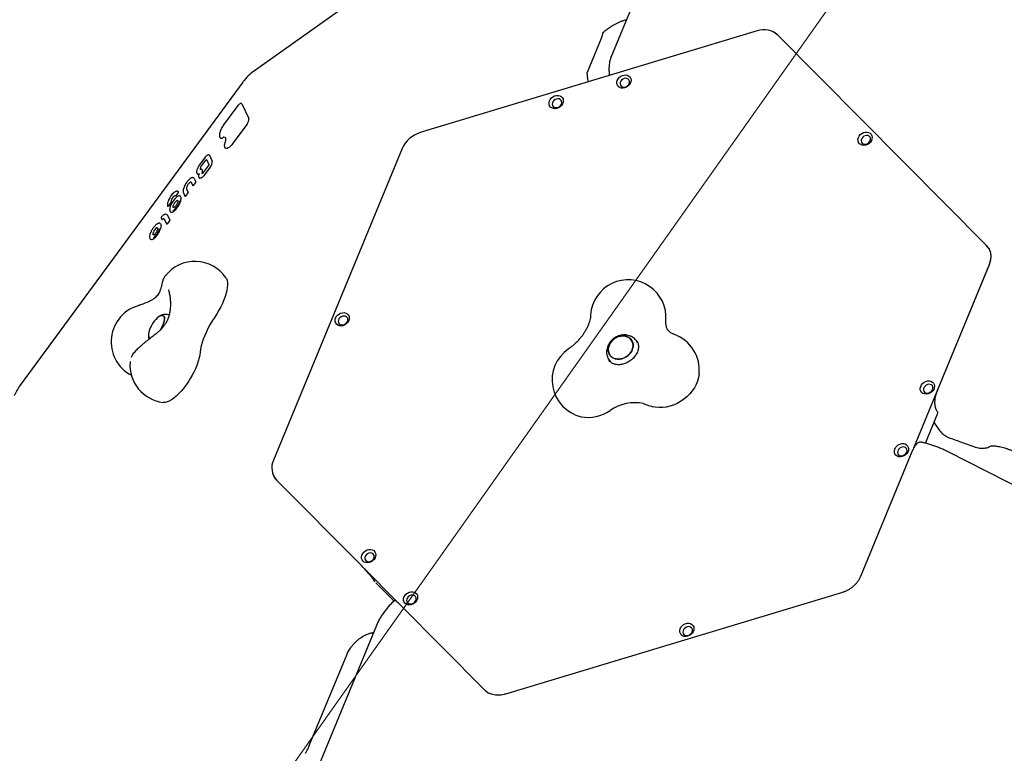
# Model space of a CAD drawing. Units: millimetres. Extents: x 6133 to 14185, y 17763 to 24317.
# Drawn here: x 8337 to 9120, y 21919 to 22503 of the extents above; entities that cross this region are included whole.
import ezdxf

# ---------------------------------------------------------------- set-up
doc = ezdxf.new("R2010")
doc.units = ezdxf.units.MM
doc.header["$LTSCALE"] = 100
for name, color, linetype in [('OTWORY_MONTAŻOWE', 1, 'Continuous'), ('STREFA', 102, 'Continuous'), ('WYLEWKI_BETONOWE', 52, 'Continuous')]:
    doc.layers.add(name, color=color, linetype=linetype)

msp = doc.modelspace()

# ---------------------------------------------------------------- linework, layer by layer
at = {"color": 7, "linetype": 'Continuous', "lineweight": 25}
for p, q in [((8826.82, 22519.88), (8807.42, 22472.86)), ((8598.68, 22515.29), (8523.98, 22462.47)), ((8923.59, 22494.07), (8655.65, 22413.16)), ((8801.14, 22492.85), (8801.14, 22492.85)), ((8788.66, 22461.19), (8799.84, 22488.28)), ((9105.77, 22323.67), (8940.17, 22490.77)), ((8514.82, 22453.47), (8337.73, 22212.16)), ((8510.77, 22434.68), (8499.48, 22419.3)), ((8513.99, 22436.09), (8519.59, 22424.5)), ((8518.11, 22420.02), (8506.85, 22404.68)), ((8641.49, 22400.58), (8539.15, 22152.57)), ((8484.8, 22393.64), (8480.32, 22387.53)), ((8481.44, 22385.91), (8485.32, 22391.2)), ((8485.85, 22391.73), (8487.73, 22387.84)), ((8488.18, 22395.14), (8490.41, 22390.52)), ((8480.69, 22383.76), (8480.7, 22383.76)), ((8487.24, 22386.75), (8483.33, 22381.42)), ((8488.84, 22385.79), (8484.37, 22379.69)), ((8476.16, 22376.66), (8477.39, 22374.11)), ((8470.03, 22368.29), (8471.26, 22365.75)), ((8473.61, 22373.65), (8473.64, 22373.62)), ((8473.64, 22373.62), (8474.87, 22371.07)), ((8477.23, 22373.64), (8475.34, 22371.05)), ((8463.35, 22365.44), (8461.55, 22363)), ((8467.5, 22365.29), (8468.74, 22362.72)), ((8471.1, 22365.28), (8469.21, 22362.7)), ((8457.25, 22357.13), (8455.46, 22354.69)), ((8449.77, 22345.5), (8450.42, 22344.17)), ((8452.23, 22344.52), (8454.17, 22340.51)), ((8454.75, 22347.56), (8456.69, 22343.55)), ((8456.54, 22343.08), (8454.64, 22340.49)), ((9048.19, 22162.42), (9108.19, 22307.8)), ((9108.14, 22308), (9066.6, 22207.34)), ((9108.14, 22308.01), (9108.14, 22308)), ((8453.15, 22299.37), (8453.11, 22299.32)), ((8456.45, 22284.75), (8456.45, 22285.09)), ((8439.8, 22250), (8440.12, 22248.77)), ((8828.6, 22246.24), (8827.72, 22247.49)), ((8806, 22232.14), (8806.95, 22230.8)), ((9066.6, 22207.34), (9066.6, 22207.33)), ((9057.61, 22166.05), (9067.44, 22189.86)), ((9066.45, 22191.68), (9067.45, 22190.28)), ((9067.45, 22190.28), (9067.45, 22190.28)), ((9064.36, 22182.4), (9068.74, 22176.2)), ((9047.33, 22160.65), (9005.8, 22059.99)), ((9047.33, 22160.65), (9047.33, 22160.64)), ((9208.14, 22091.76), (9075.15, 22159.36)), ((8540.22, 22138.31), (8540.83, 22137.44)), ((8608.75, 22068.91), (8541.54, 22136.73)), ((8608.75, 22068.91), (8608.78, 22068.87)), ((8608.78, 22068.88), (8639.95, 22037.42)), ((8618.8, 22057.27), (8618.87, 22057.19)), ((8619.87, 22055.78), (8618.87, 22057.19)), ((8620.6, 22054.93), (8634.89, 22040.51)), ((8991.52, 22047.33), (8723.58, 21966.42)), ((8707.13, 21969.63), (8639.92, 22037.45)), ((8620.99, 22021.09), (8570.19, 21897.99)), ((8617.08, 22015.13), (8617.9, 22015.23)), ((8618.63, 22015.38), (8617.89, 22015.23)), ((8567.58, 21925.45), (8597.61, 21998.23)), ((8707.13, 21969.63), (8707.17, 21969.59)), ((8707.16, 21969.6), (8707.16, 21969.6)), ((8564.65, 21919.31), (8564.93, 21919.85))]:
    msp.add_line(p, q, dxfattribs=at)
at = {"color": 7, "linetype": 'Continuous', "lineweight": 25, "flags": 128}
for points in [[(8813.31, 22449.84), (8812.58, 22450.83), (8812.19, 22452.02), (8812.15, 22453.31), (8812.46, 22454.63), (8813.1, 22455.91), (8814.04, 22457.05), (8815.21, 22457.99), (8816.55, 22458.67), (8817.96, 22459.04), (8819.36, 22459.08), (8820.66, 22458.79), (8821.78, 22458.19), (8822.65, 22457.32), (8823.21, 22456.22), (8823.43, 22454.97), (8823.3, 22453.65), (8822.82, 22452.34), (8822.02, 22451.12), (8820.95, 22450.07), (8819.69, 22449.26), (8818.31, 22448.73), (8816.89, 22448.52), (8815.53, 22448.65), (8814.31, 22449.1), (8813.31, 22449.84)], [(8815.46, 22450.22), (8816.28, 22449.65), (8817.28, 22449.37), (8818.39, 22449.4), (8819.51, 22449.73), (8820.52, 22450.35), (8821.36, 22451.19), (8821.94, 22452.18), (8822.2, 22453.23), (8822.13, 22454.24), (8821.74, 22455.14), (8821.05, 22455.84), (8820.13, 22456.27), (8819.06, 22456.4), (8817.94, 22456.21), (8816.86, 22455.73), (8815.92, 22455), (8815.21, 22454.07), (8814.78, 22453.04), (8814.68, 22451.99), (8814.91, 22451.03), (8815.46, 22450.22)], [(8759.42, 22433.57), (8758.7, 22434.56), (8758.3, 22435.74), (8758.26, 22437.04), (8758.57, 22438.36), (8759.21, 22439.64), (8760.15, 22440.78), (8761.32, 22441.72), (8762.66, 22442.39), (8764.07, 22442.76), (8765.47, 22442.81), (8766.77, 22442.52), (8767.89, 22441.92), (8768.76, 22441.04), (8769.32, 22439.95), (8769.54, 22438.7), (8769.41, 22437.38), (8768.93, 22436.07), (8768.13, 22434.85), (8767.07, 22433.8), (8765.8, 22432.99), (8764.42, 22432.46), (8763, 22432.25), (8761.64, 22432.37), (8760.42, 22432.82), (8759.42, 22433.57)], [(8761.57, 22433.95), (8762.39, 22433.38), (8763.39, 22433.1), (8764.5, 22433.12), (8765.62, 22433.46), (8766.64, 22434.07), (8767.47, 22434.91), (8768.05, 22435.9), (8768.31, 22436.95), (8768.24, 22437.97), (8767.85, 22438.87), (8767.16, 22439.56), (8766.24, 22439.99), (8765.17, 22440.12), (8764.05, 22439.94), (8762.97, 22439.46), (8762.03, 22438.72), (8761.32, 22437.8), (8760.89, 22436.77), (8760.79, 22435.72), (8761.03, 22434.75), (8761.57, 22433.95)], [(8510.78, 22434.62), (8510.77, 22434.66), (8510.77, 22434.68)], [(8513.75, 22436.36), (8513.81, 22436.32), (8513.99, 22436.09)], [(8499.49, 22419.24), (8499.48, 22419.28), (8499.48, 22419.3)], [(9004.99, 22404.39), (9004.26, 22405.39), (9003.87, 22406.57), (9003.83, 22407.86), (9004.14, 22409.19), (9004.78, 22410.46), (9005.72, 22411.6), (9006.89, 22412.54), (9008.23, 22413.22), (9009.64, 22413.59), (9011.04, 22413.63), (9012.34, 22413.34), (9013.46, 22412.74), (9014.33, 22411.87), (9014.89, 22410.77), (9015.11, 22409.52), (9014.98, 22408.2), (9014.5, 22406.89), (9013.7, 22405.68), (9012.63, 22404.63), (9011.37, 22403.81), (9009.99, 22403.28), (9008.57, 22403.08), (9007.21, 22403.2), (9005.99, 22403.65), (9004.99, 22404.39)], [(9007.14, 22404.77), (9007.96, 22404.2), (9008.96, 22403.92), (9010.07, 22403.95), (9011.18, 22404.28), (9012.2, 22404.9), (9013.04, 22405.74), (9013.61, 22406.73), (9013.88, 22407.78), (9013.81, 22408.8), (9013.42, 22409.69), (9012.73, 22410.39), (9011.81, 22410.82), (9010.74, 22410.95), (9009.61, 22410.76), (9008.54, 22410.28), (9007.6, 22409.55), (9006.89, 22408.62), (9006.46, 22407.59), (9006.36, 22406.55), (9006.59, 22405.58), (9007.14, 22404.77)], [(8506.85, 22404.68), (8505.93, 22403.52), (8504.99, 22402.51), (8504.06, 22401.68), (8503.17, 22401.07), (8502.35, 22400.69), (8501.63, 22400.56), (8501.03, 22400.68), (8500.58, 22401.04)], [(8484.8, 22393.58), (8484.79, 22393.61), (8484.8, 22393.64)], [(8487.93, 22395.42), (8487.99, 22395.38), (8488.18, 22395.14)], [(8480.32, 22387.48), (8480.31, 22387.51), (8480.32, 22387.53)], [(8482.54, 22382.11), (8482.63, 22382.6), (8482.66, 22383.04), (8482.61, 22383.41), (8482.5, 22383.69), (8482.33, 22383.88), (8482.31, 22383.89)], [(8475.74, 22377.15), (8475.74, 22377.15), (8476.16, 22376.66)], [(8484.37, 22379.69), (8483.69, 22378.83), (8482.99, 22378.09), (8482.3, 22377.5), (8481.65, 22377.08), (8481.06, 22376.86), (8480.56, 22376.83), (8480.25, 22376.94)], [(8483.33, 22381.42), (8483.32, 22381.4), (8483.33, 22381.37)], [(8468.66, 22371.2), (8468.63, 22371.2), (8468.61, 22371.19)], [(8469.39, 22372.52), (8469.37, 22372.53), (8469.36, 22372.54)], [(8473.61, 22373.66), (8473.6, 22373.67), (8473.32, 22373.74), (8472.95, 22373.65), (8472.53, 22373.41), (8472.07, 22373.03), (8471.6, 22372.52), (8471.15, 22371.93), (8470.75, 22371.28)], [(8475.34, 22371.05), (8475.29, 22370.99), (8475.24, 22370.94), (8475.2, 22370.9), (8475.15, 22370.87), (8475.11, 22370.86), (8475.08, 22370.86), (8475.06, 22370.86)], [(8455.84, 22359.85), (8455.84, 22359.85), (8455.86, 22359.87), (8455.89, 22359.88)], [(8461.55, 22363), (8461.5, 22362.93), (8461.45, 22362.88), (8461.39, 22362.83), (8461.34, 22362.79), (8461.29, 22362.77), (8461.25, 22362.76), (8461.22, 22362.76), (8461.2, 22362.77)], [(8463.17, 22366.38), (8463.3, 22366.29), (8463.53, 22366.05)], [(8469.21, 22362.7), (8469.16, 22362.64), (8469.11, 22362.59), (8469.07, 22362.55), (8469.02, 22362.52), (8468.98, 22362.51), (8468.95, 22362.5), (8468.92, 22362.51)], [(8455.46, 22354.69), (8455.4, 22354.62), (8455.33, 22354.55), (8455.27, 22354.5), (8455.22, 22354.47), (8455.16, 22354.45), (8455.12, 22354.45), (8455.1, 22354.46)], [(8459.54, 22353.5), (8459.54, 22353.5), (8459.38, 22353.67), (8459.27, 22353.92), (8459.24, 22354.26), (8459.28, 22354.67), (8459.38, 22355.14)], [(8450.78, 22344.03), (8450.74, 22344), (8450.71, 22343.98), (8450.68, 22343.97), (8450.65, 22343.96), (8450.63, 22343.96), (8450.61, 22343.96), (8450.6, 22343.96)], [(8454.19, 22348.13), (8454.46, 22347.96), (8454.75, 22347.56)], [(8449.11, 22340.82), (8449.28, 22340.68), (8449.61, 22340.08), (8449.73, 22339.22), (8449.63, 22338.13), (8449.32, 22336.86)], [(8454.64, 22340.49), (8454.59, 22340.43), (8454.54, 22340.38), (8454.5, 22340.34), (8454.45, 22340.31), (8454.41, 22340.3), (8454.38, 22340.3), (8454.36, 22340.3)], [(8443.58, 22331.76), (8443.42, 22331.92), (8443.32, 22332.18), (8443.29, 22332.52), (8443.32, 22332.93), (8443.43, 22333.4), (8443.6, 22333.91)], [(9107.82, 22320.96), (9107.08, 22322.12), (9105.77, 22323.67)], [(9109.42, 22313.29), (9109.42, 22313.28), (9109.42, 22313.27)], [(8501.34, 22297.71), (8501.74, 22297.01), (8502.23, 22295.65), (8502.51, 22294.03), (8502.57, 22292.16), (8502.41, 22290.06), (8502.03, 22287.78), (8501.45, 22285.33), (8500.66, 22282.75), (8499.67, 22280.08), (8498.51, 22277.34), (8497.18, 22274.57), (8495.7, 22271.81), (8494.1, 22269.09), (8492.38, 22266.45)], [(8448.99, 22255.93), (8449.21, 22256.27), (8450.18, 22257.95), (8451, 22259.65), (8451.66, 22261.31), (8452.13, 22262.89), (8452.39, 22264.31), (8452.44, 22265.55), (8452.27, 22266.55), (8451.89, 22267.27), (8451.31, 22267.71), (8450.55, 22267.83), (8449.64, 22267.64), (8448.61, 22267.15), (8447.49, 22266.36), (8446.73, 22265.7)], [(8446.73, 22265.7), (8446.91, 22265.87), (8448.06, 22266.79), (8449.14, 22267.43), (8450.11, 22267.78), (8450.95, 22267.81), (8451.62, 22267.53), (8452.1, 22266.95), (8452.38, 22266.08), (8452.44, 22264.96), (8452.29, 22263.62), (8451.92, 22262.11), (8451.35, 22260.49), (8450.61, 22258.8), (8449.71, 22257.1), (8449.03, 22255.99)], [(8492.38, 22266.45), (8490.54, 22263.63), (8488.8, 22260.72), (8487.2, 22257.77), (8485.74, 22254.8), (8484.45, 22251.85), (8483.33, 22248.96), (8482.4, 22246.15), (8481.68, 22243.46), (8481.17, 22240.93), (8480.87, 22238.57)], [(8589.28, 22260.69), (8588.56, 22261.69), (8588.16, 22262.87), (8588.12, 22264.16), (8588.43, 22265.49), (8589.07, 22266.76), (8590.01, 22267.91), (8591.19, 22268.84), (8592.52, 22269.52), (8593.93, 22269.89), (8595.33, 22269.94), (8596.63, 22269.65), (8597.75, 22269.05), (8598.62, 22268.17), (8599.18, 22267.07), (8599.4, 22265.83), (8599.27, 22264.51), (8598.79, 22263.2), (8597.99, 22261.98), (8596.93, 22260.93), (8595.66, 22260.11), (8594.28, 22259.59), (8592.86, 22259.38), (8591.5, 22259.5), (8590.28, 22259.95), (8589.28, 22260.69)], [(8591.44, 22261.08), (8592.25, 22260.51), (8593.25, 22260.22), (8594.36, 22260.25), (8595.48, 22260.59), (8596.5, 22261.2), (8597.33, 22262.04), (8597.91, 22263.03), (8598.17, 22264.08), (8598.1, 22265.1), (8597.71, 22266), (8597.02, 22266.69), (8596.1, 22267.12), (8595.03, 22267.25), (8593.91, 22267.07), (8592.83, 22266.59), (8591.89, 22265.85), (8591.18, 22264.93), (8590.75, 22263.89), (8590.65, 22262.85), (8590.89, 22261.88), (8591.44, 22261.08)], [(8440.12, 22254.75), (8440.02, 22254.36), (8439.75, 22252.93), (8439.71, 22251.7), (8439.88, 22250.7), (8440.26, 22249.97), (8440.84, 22249.54), (8441.11, 22249.45)], [(8807.8, 22234.83), (8809.14, 22233.93), (8810.69, 22233.3), (8812.39, 22232.99), (8814.18, 22232.98), (8816.01, 22233.29), (8817.81, 22233.91), (8819.51, 22234.8), (8821.07, 22235.95), (8822.43, 22237.31), (8823.55, 22238.84), (8824.37, 22240.48), (8824.89, 22242.19), (8825.07, 22243.89), (8824.91, 22245.53), (8824.43, 22247.06), (8823.62, 22248.43), (8822.53, 22249.58), (8821.19, 22250.49), (8819.65, 22251.11), (8817.95, 22251.42), (8816.16, 22251.43), (8814.33, 22251.12), (8812.53, 22250.5), (8810.82, 22249.61), (8809.26, 22248.46), (8807.9, 22247.1), (8806.79, 22245.57), (8805.96, 22243.93), (8805.45, 22242.23), (8805.27, 22240.52), (8805.42, 22238.88), (8805.91, 22237.35), (8806.71, 22235.98), (8807.8, 22234.83)], [(8808.55, 22247.8), (8810.02, 22249.06), (8811.66, 22250.09), (8813.42, 22250.85), (8815.24, 22251.31), (8817.06, 22251.47), (8818.81, 22251.3), (8820.44, 22250.83), (8821.89, 22250.07), (8823.11, 22249.04), (8824.06, 22247.77), (8824.71, 22246.32), (8825.03, 22244.72), (8825.02, 22243.04), (8824.67, 22241.33), (8824, 22239.65), (8823.02, 22238.06), (8821.78, 22236.61), (8820.32, 22235.35), (8818.68, 22234.32), (8816.91, 22233.56), (8815.09, 22233.1), (8813.28, 22232.95), (8811.52, 22233.11), (8809.89, 22233.58), (8808.44, 22234.34), (8807.22, 22235.38), (8806.27, 22236.64), (8805.63, 22238.1), (8805.3, 22239.69), (8805.32, 22241.37), (8805.67, 22243.08), (8806.34, 22244.76), (8807.31, 22246.35), (8808.55, 22247.8)], [(8480.87, 22238.57), (8480.58, 22236.32), (8480.07, 22233.9), (8479.35, 22231.32), (8478.42, 22228.63), (8477.3, 22225.86), (8476, 22223.05), (8474.54, 22220.24), (8472.94, 22217.45), (8471.23, 22214.75), (8469.41, 22212.14), (8467.53, 22209.68), (8465.6, 22207.4), (8463.65, 22205.32), (8461.71, 22203.48), (8459.8, 22201.9), (8457.95, 22200.59), (8456.18, 22199.59), (8454.51, 22198.89), (8452.98, 22198.52), (8451.6, 22198.47), (8451.44, 22198.49)], [(8877.54, 22221.04), (8877.08, 22218.34), (8876.29, 22215.56), (8875.18, 22212.83), (8873.76, 22210.17), (8872.05, 22207.63), (8870.08, 22205.24), (8867.86, 22203.02), (8865.44, 22201.01), (8862.83, 22199.23), (8860.08, 22197.7), (8857.21, 22196.45), (8854.27, 22195.49), (8851.3, 22194.83), (8848.33, 22194.49), (8845.4, 22194.46), (8842.55, 22194.75), (8840.83, 22195.09)], [(9054.55, 22206.41), (9053.82, 22207.4), (9053.43, 22208.59), (9053.39, 22209.88), (9053.7, 22211.21), (9054.34, 22212.48), (9055.28, 22213.62), (9056.45, 22214.56), (9057.79, 22215.24), (9059.2, 22215.61), (9060.6, 22215.65), (9061.9, 22215.36), (9063.02, 22214.76), (9063.89, 22213.89), (9064.45, 22212.79), (9064.67, 22211.54), (9064.54, 22210.22), (9064.06, 22208.91), (9063.26, 22207.69), (9062.19, 22206.64), (9060.93, 22205.83), (9059.55, 22205.3), (9058.13, 22205.09), (9056.77, 22205.22), (9055.55, 22205.67), (9054.55, 22206.41)], [(9056.7, 22206.79), (9057.52, 22206.22), (9058.52, 22205.94), (9059.63, 22205.97), (9060.74, 22206.3), (9061.76, 22206.92), (9062.6, 22207.76), (9063.17, 22208.75), (9063.44, 22209.8), (9063.37, 22210.82), (9062.98, 22211.71), (9062.29, 22212.41), (9061.37, 22212.84), (9060.3, 22212.97), (9059.17, 22212.78), (9058.1, 22212.3), (9057.16, 22211.57), (9056.44, 22210.64), (9056.02, 22209.61), (9055.92, 22208.56), (9056.15, 22207.6), (9056.7, 22206.79)], [(9033.96, 22156.53), (9033.24, 22157.52), (9032.85, 22158.71), (9032.8, 22160), (9033.11, 22161.33), (9033.76, 22162.6), (9034.7, 22163.74), (9035.87, 22164.68), (9037.2, 22165.36), (9038.61, 22165.73), (9040.02, 22165.77), (9041.32, 22165.48), (9042.44, 22164.88), (9043.3, 22164.01), (9043.87, 22162.91), (9044.09, 22161.66), (9043.95, 22160.34), (9043.47, 22159.03), (9042.67, 22157.81), (9041.61, 22156.76), (9040.35, 22155.95), (9038.96, 22155.42), (9037.54, 22155.21), (9036.18, 22155.34), (9034.96, 22155.79), (9033.96, 22156.53)], [(9036.12, 22156.91), (9036.93, 22156.34), (9037.94, 22156.06), (9039.05, 22156.09), (9040.16, 22156.42), (9041.18, 22157.04), (9042.02, 22157.88), (9042.59, 22158.87), (9042.86, 22159.92), (9042.79, 22160.93), (9042.39, 22161.83), (9041.7, 22162.53), (9040.78, 22162.96), (9039.71, 22163.09), (9038.59, 22162.9), (9037.51, 22162.42), (9036.57, 22161.69), (9035.86, 22160.76), (9035.44, 22159.73), (9035.34, 22158.68), (9035.57, 22157.72), (9036.12, 22156.91)], [(8610.32, 22072.27), (8609.6, 22073.26), (8609.21, 22074.44), (8609.16, 22075.74), (8609.47, 22077.06), (8610.12, 22078.34), (8611.06, 22079.48), (8612.23, 22080.42), (8613.56, 22081.1), (8614.98, 22081.47), (8616.38, 22081.51), (8617.68, 22081.22), (8618.8, 22080.62), (8619.67, 22079.74), (8620.23, 22078.65), (8620.45, 22077.4), (8620.31, 22076.08), (8619.83, 22074.77), (8619.04, 22073.55), (8617.97, 22072.5), (8616.71, 22071.69), (8615.32, 22071.16), (8613.91, 22070.95), (8612.54, 22071.08), (8611.32, 22071.52), (8610.32, 22072.27)], [(8612.48, 22072.65), (8613.29, 22072.08), (8614.3, 22071.8), (8615.41, 22071.82), (8616.52, 22072.16), (8617.54, 22072.78), (8618.38, 22073.62), (8618.95, 22074.6), (8619.22, 22075.65), (8619.15, 22076.67), (8618.75, 22077.57), (8618.07, 22078.26), (8617.15, 22078.7), (8616.08, 22078.82), (8614.95, 22078.64), (8613.87, 22078.16), (8612.94, 22077.42), (8612.22, 22076.5), (8611.8, 22075.47), (8611.7, 22074.42), (8611.93, 22073.45), (8612.48, 22072.65)], [(8643.63, 22038.66), (8642.91, 22039.65), (8642.51, 22040.84), (8642.47, 22042.13), (8642.78, 22043.46), (8643.42, 22044.73), (8644.36, 22045.87), (8645.54, 22046.81), (8646.87, 22047.49), (8648.28, 22047.86), (8649.68, 22047.9), (8650.98, 22047.61), (8652.1, 22047.01), (8652.97, 22046.14), (8653.53, 22045.04), (8653.75, 22043.79), (8653.62, 22042.47), (8653.14, 22041.16), (8652.34, 22039.94), (8651.28, 22038.89), (8650.01, 22038.08), (8648.63, 22037.55), (8647.21, 22037.34), (8645.85, 22037.47), (8644.63, 22037.92), (8643.63, 22038.66)], [(8645.79, 22039.04), (8646.6, 22038.47), (8647.6, 22038.19), (8648.71, 22038.22), (8649.83, 22038.55), (8650.85, 22039.17), (8651.68, 22040.01), (8652.26, 22041), (8652.52, 22042.05), (8652.45, 22043.07), (8652.06, 22043.96), (8651.37, 22044.66), (8650.45, 22045.09), (8649.38, 22045.22), (8648.26, 22045.03), (8647.18, 22044.55), (8646.24, 22043.82), (8645.53, 22042.89), (8645.1, 22041.86), (8645, 22040.81), (8645.24, 22039.85), (8645.79, 22039.04)], [(8863.33, 22013.55), (8862.61, 22014.55), (8862.21, 22015.73), (8862.17, 22017.02), (8862.48, 22018.35), (8863.12, 22019.62), (8864.06, 22020.76), (8865.23, 22021.7), (8866.57, 22022.38), (8867.98, 22022.75), (8869.38, 22022.79), (8870.68, 22022.5), (8871.8, 22021.9), (8872.67, 22021.03), (8873.23, 22019.93), (8873.45, 22018.68), (8873.32, 22017.36), (8872.84, 22016.05), (8872.04, 22014.83), (8870.98, 22013.79), (8869.71, 22012.97), (8868.33, 22012.44), (8866.91, 22012.24), (8865.55, 22012.36), (8864.33, 22012.81), (8863.33, 22013.55)], [(8865.48, 22013.93), (8866.3, 22013.36), (8867.3, 22013.08), (8868.41, 22013.11), (8869.53, 22013.44), (8870.55, 22014.06), (8871.38, 22014.9), (8871.96, 22015.89), (8872.22, 22016.94), (8872.15, 22017.96), (8871.76, 22018.85), (8871.07, 22019.55), (8870.15, 22019.98), (8869.08, 22020.11), (8867.96, 22019.92), (8866.88, 22019.44), (8865.94, 22018.71), (8865.23, 22017.78), (8864.8, 22016.75), (8864.7, 22015.71), (8864.94, 22014.74), (8865.48, 22013.93)]]:
    msp.add_lwpolyline(points, dxfattribs=at)
at = {"color": 7, "linetype": 'Continuous', "lineweight": 25}
for centre, radius, start, end in [((9070.02, 21881.8), 2434.28, 71.97046, 178.57639), ((8929.13, 22478.59), 16.44, 47.81272, 109.6991), ((8930.76, 22481.41), 13.28, 44.84737, 59.34907), ((8547.07, 22429.81), 40, 125.26439, 143.726), ((8513.82, 22423.92), 5.8, 317.72368, 5.72722), ((8497.73, 22410.52), 1.77, 238.30002, 309.37256), ((8499.97, 22407.71), 1.82, 69.04294, 127.67406), ((8662.11, 22391.63), 22.48, 106.69272, 156.53596), ((8486.1, 22390.77), 0.888, 103.38089, 151.60884), ((8483.76, 22383.92), 3.06, 139.47512, 180.53156), ((8480.99, 22383.95), 0.299, 191.9003, 216.7642), ((8484.32, 22389.91), 6.12, 317.61799, 5.67922), ((8479.19, 22381.37), 1.28, 242.08015, 301.71815), ((8482.88, 22380.85), 0.649, 159.60417, 210.12298), ((8495.45, 22378.1), 13.51, 163.99555, 167.26935), ((8475.82, 22383.73), 6.91, 344.01952, 346.40089), ((8473.07, 22368.97), 3.11, 150.5167, 192.67508), ((8477.7, 22367.34), 8, 150.4372, 156.65904), ((8476.78, 22374.05), 0.608, 317.61799, 5.67922), ((8470.42, 22353.41), 15.9, 131.44263, 156.00938), ((8463.84, 22357.49), 6.38, 130.88202, 178.16588), ((8471.41, 22350.14), 14.94, 127.4203, 157.18432), ((8461.84, 22359.97), 3.2, 119.91439, 133.0172), ((8460.74, 22362.16), 0.767, 53.87642, 129.82133), ((8461.46, 22363.2), 0.5, 223.79137, 238.87049), ((8462.84, 22365.93), 0.705, 316.18511, 9.21402), ((8462.73, 22360.69), 3.03, 336.70616, 37.97281), ((8454.37, 22362), 11.41, 343.8648, 347.31282), ((8470.66, 22365.69), 0.608, 317.61799, 5.67922), ((8455.36, 22354.89), 0.5, 197.98231, 238.87049), ((8456.59, 22357.69), 0.862, 319.65895, 359.97265), ((8457.64, 22355.87), 0.0666, 89.93074, 151.6156), ((8450.32, 22363), 14.92, 306.17354, 344.02503), ((8466.4, 22353.13), 7.3, 127.57298, 164.0324), ((8449.94, 22363.23), 16.01, 306.17354, 344.02503), ((8462.58, 22358.22), 0.936, 69.42876, 132.42321), ((8462.78, 22357.19), 0.107, 105.72908, 157.88312), ((8451.93, 22343.15), 1.46, 80.04304, 142.53881), ((8458.17, 22351.76), 1.91, 248.28802, 310.02257), ((8449.69, 22331.87), 6.42, 121.59219, 161.47921), ((8446.64, 22336.74), 0.679, 63.3777, 118.11998), ((8434.64, 22341.41), 14.71, 331.5227, 342.32798), ((8434.24, 22341.66), 15.83, 331.52271, 342.32798), ((8456.09, 22343.49), 0.608, 317.61799, 5.67922), ((8442.22, 22330.39), 2.25, 247.89451, 316.15954), ((8434.16, 22341.19), 15.03, 309.17222, 333.09618), ((8439.81, 22334.57), 7.01, 305.10908, 306.35667), ((8433.8, 22341.41), 16.1, 309.17222, 333.09618), ((9096.76, 22314.74), 12.69, 31.62695, 44.76364), ((9092.3, 22314.47), 17.23, 337.23033, 355.2764), ((8476.63, 22280.7), 30, 34.54366, 141.50423), ((8821.21, 22266.12), 30, 355.27481, 175.90979), ((8440.03, 22246.7), 30, 103.8182, 242.39782), ((8462.6, 22248.64), 23.3, 132.94506, 164.79592), ((8448.65, 22252.1), 8.93, 162.76394, 186.0251), ((8441.63, 22251.24), 1.86, 182.23065, 253.46265), ((8847.71, 22224.29), 30, 353.78362, 70.14681), ((8790.61, 22216.37), 30, 124.48835, 256.74516), ((8455, 22228.28), 30, 175.8097, 263.19731), ((8369.97, 22188.49), 40, 143.726, 157.57592), ((8826.43, 22164.36), 33.9, 78.49892, 125.2484), ((8847.71, 22224.29), 30, 247.05118, 256.74516), ((8789.64, 22216.43), 29.85, 258.56927, 305.22673), ((8552.13, 22146.43), 14.36, 154.67324, 222.65434), ((8716.73, 21979.15), 13.52, 224.97036, 244.22977), ((8567.24, 20459.75), 2434.28, 142.48117, 292.13912)]:
    msp.add_arc(centre, radius, start, end, dxfattribs=at)
for points, knots in [([(8801.05, 22492.29), (8801.11, 22492.38), (8801.25, 22492.59), (8801.74, 22493.16), (8802.47, 22493.91), (8803.45, 22494.8), (8804.68, 22495.79), (8806.17, 22496.85), (8807.86, 22497.95), (8809.75, 22499.04), (8811.81, 22500.11), (8813.97, 22501.12), (8816.2, 22502.03), (8817.93, 22502.67), (8818.9, 22502.97), (8819.12, 22503.04)], [0, 0, 0, 0, 0.056337, 0.128637, 0.1996, 0.276905, 0.358702, 0.441862, 0.526782, 0.614722, 0.703806, 0.792945, 0.883246, 0.972537, 1, 1, 1, 1]), ([(8799.82, 22488.3), (8800.02, 22488.8), (8800.48, 22489.99), (8800.89, 22491.5), (8801.05, 22492.52), (8801.11, 22492.87)], [0, 0, 0, 0, 0.3309703, 0.7720687, 1, 1, 1, 1]), ([(8807.42, 22472.86), (8807.22, 22472.32), (8806.78, 22471.16), (8806.34, 22469.31), (8806.01, 22467.19), (8805.84, 22464.68), (8805.87, 22461.92), (8805.97, 22459.84), (8806.1, 22458.73), (8806.11, 22458.59)], [0, 0, 0, 0, 0.116131, 0.248243, 0.400036, 0.582421, 0.793744, 0.97399, 1, 1, 1, 1]), ([(8789.39, 22453.54), (8789.33, 22453.86), (8789.15, 22454.9), (8788.93, 22456.45), (8788.74, 22458.15), (8788.65, 22459.49), (8788.63, 22460.48), (8788.65, 22461.12), (8788.68, 22461.47), (8788.68, 22461.47), (8788.68, 22461.47)], [0, 0, 0, 0, 0.074832, 0.240662, 0.401971, 0.55731, 0.689187, 0.811774, 0.925059, 1, 1, 1, 1]), ([(8513.73, 22436.33), (8513.62, 22436.39), (8513.36, 22436.55), (8512.84, 22436.47), (8512.27, 22436.21), (8511.61, 22435.68), (8511.1, 22435.11), (8510.83, 22434.75), (8510.77, 22434.68)], [0, 0, 0, 0, 0.118972, 0.291936, 0.484153, 0.712949, 0.941519, 1, 1, 1, 1]), ([(8499.48, 22419.3), (8499.32, 22419.07), (8498.86, 22418.42), (8498.14, 22417.26), (8497.4, 22415.84), (8496.8, 22414.42), (8496.36, 22413.07), (8496.12, 22411.81), (8496.05, 22410.71), (8496.19, 22410.12), (8496.26, 22409.83)], [0, 0, 0, 0, 0.06948, 0.201919, 0.334508, 0.467273, 0.600507, 0.734641, 0.870339, 1, 1, 1, 1]), ([(8496.26, 22409.83), (8496.31, 22409.69), (8496.42, 22409.4), (8496.64, 22409.19), (8496.76, 22409.09)], [0, 0, 0, 0, 0.481187, 1, 1, 1, 1]), ([(8500.63, 22409.39), (8500.69, 22409.35), (8500.83, 22409.27), (8501.01, 22408.89), (8501.11, 22408.21), (8501.03, 22407.28), (8500.82, 22406.37), (8500.62, 22405.77), (8500.56, 22405.56)], [0, 0, 0, 0, 0.145597, 0.326346, 0.520287, 0.709804, 0.901532, 1, 1, 1, 1]), ([(8500.56, 22405.56), (8500.48, 22405.34), (8500.27, 22404.68), (8500.04, 22403.66), (8499.98, 22402.58), (8500.1, 22401.74), (8500.35, 22401.32), (8500.46, 22401.15)], [0, 0, 0, 0, 0.120466, 0.352243, 0.586872, 0.826179, 1, 1, 1, 1]), ([(8487.91, 22395.39), (8487.82, 22395.45), (8487.58, 22395.6), (8487.08, 22395.55), (8486.5, 22395.32), (8485.83, 22394.83), (8485.24, 22394.22), (8484.91, 22393.78), (8484.8, 22393.64)], [0, 0, 0, 0, 0.093654, 0.263483, 0.446557, 0.66544, 0.888256, 1, 1, 1, 1]), ([(8480.32, 22387.53), (8480.18, 22387.34), (8479.79, 22386.8), (8479.21, 22385.81), (8478.64, 22384.62), (8478.22, 22383.46), (8477.98, 22382.39), (8477.94, 22381.55), (8478.05, 22381.12), (8478.09, 22380.95)], [0, 0, 0, 0, 0.0840037, 0.2443663, 0.4051096, 0.5664498, 0.729335, 0.8953536, 1, 1, 1, 1]), ([(8481.12, 22383.9), (8481, 22383.85), (8480.85, 22383.79), (8480.72, 22383.76), (8480.69, 22383.76)], [0, 0, 0, 0, 0.789756, 1, 1, 1, 1]), ([(8482.31, 22383.86), (8482.28, 22383.89), (8482.12, 22384.05), (8481.66, 22384.08), (8481.3, 22383.96), (8481.12, 22383.9)], [0, 0, 0, 0, 0.092637, 0.538587, 1, 1, 1, 1]), ([(8487.72, 22387.87), (8487.72, 22387.87), (8487.71, 22387.88), (8487.72, 22387.83), (8487.7, 22387.71), (8487.65, 22387.5), (8487.53, 22387.21), (8487.38, 22386.95), (8487.27, 22386.8), (8487.24, 22386.75)], [0, 0, 0, 0, 0.0182108, 0.1449909, 0.2850867, 0.457096, 0.6618971, 0.8897322, 1, 1, 1, 1]), ([(8475.74, 22377.11), (8475.69, 22377.16), (8475.46, 22377.35), (8474.9, 22377.42), (8474.17, 22377.3), (8473.34, 22376.92), (8472.43, 22376.27), (8471.48, 22375.37), (8470.55, 22374.29), (8469.85, 22373.31), (8469.47, 22372.71), (8469.36, 22372.54)], [0, 0, 0, 0, 0.03643, 0.151958, 0.268958, 0.399101, 0.537311, 0.674374, 0.809948, 0.944695, 1, 1, 1, 1]), ([(8478.09, 22380.95), (8478.14, 22380.82), (8478.24, 22380.55), (8478.46, 22380.37), (8478.57, 22380.28)], [0, 0, 0, 0, 0.487769, 1, 1, 1, 1]), ([(8480.01, 22380.7), (8479.94, 22380.5), (8479.74, 22379.94), (8479.55, 22379.07), (8479.51, 22378.2), (8479.66, 22377.75), (8479.73, 22377.54)], [0, 0, 0, 0, 0.152903, 0.448507, 0.750337, 1, 1, 1, 1]), ([(8479.73, 22377.54), (8479.79, 22377.42), (8479.92, 22377.17), (8480.16, 22377.03), (8480.27, 22376.96)], [0, 0, 0, 0, 0.510665, 1, 1, 1, 1]), ([(8480.03, 22380.77), (8480.03, 22380.77), (8480.03, 22380.77), (8480.02, 22380.74), (8480.01, 22380.71), (8480.01, 22380.7)], [0, 0, 0, 0, 0.1945665, 0.544728, 1, 1, 1, 1]), ([(8483.33, 22381.42), (8483.25, 22381.32), (8483.04, 22381.04), (8482.7, 22380.72), (8482.43, 22380.53), (8482.29, 22380.51), (8482.32, 22380.5), (8482.32, 22380.5)], [0, 0, 0, 0, 0.179243, 0.492659, 0.739311, 0.953679, 1, 1, 1, 1]), ([(8468.61, 22371.19), (8468.5, 22370.96), (8468.17, 22370.29), (8467.73, 22369.19), (8467.38, 22367.95), (8467.22, 22366.82), (8467.25, 22365.93), (8467.43, 22365.48), (8467.5, 22365.29)], [0, 0, 0, 0, 0.098386, 0.286452, 0.475668, 0.666813, 0.861345, 1, 1, 1, 1]), ([(8469.36, 22372.54), (8469.22, 22372.31), (8468.96, 22371.86), (8468.72, 22371.41), (8468.61, 22371.19)], [0, 0, 0, 0, 0.521219, 1, 1, 1, 1]), ([(8474.87, 22371.08), (8474.88, 22371.05), (8474.92, 22370.96), (8475, 22370.9), (8475.06, 22370.86)], [0, 0, 0, 0, 0.368418, 1, 1, 1, 1]), ([(8455.84, 22359.85), (8455.74, 22359.61), (8455.44, 22358.94), (8455.06, 22357.85), (8454.79, 22356.65), (8454.7, 22355.58), (8454.83, 22355.01), (8454.89, 22354.73)], [0, 0, 0, 0, 0.115114, 0.335444, 0.557436, 0.782281, 1, 1, 1, 1]), ([(8463.14, 22366.36), (8463.01, 22366.43), (8462.69, 22366.61), (8462.04, 22366.58), (8461.26, 22366.34), (8460.55, 22365.93), (8460.1, 22365.57), (8459.95, 22365.46)], [0, 0, 0, 0, 0.1452138, 0.3695447, 0.6094628, 0.8741941, 1, 1, 1, 1]), ([(8465.13, 22362.5), (8465.04, 22362.57), (8464.77, 22362.79), (8464.17, 22362.86), (8463.43, 22362.72), (8462.83, 22362.43), (8462.48, 22362.2), (8462.42, 22362.16)], [0, 0, 0, 0, 0.134758, 0.389085, 0.648729, 0.94085, 1, 1, 1, 1]), ([(8468.74, 22362.73), (8468.75, 22362.7), (8468.79, 22362.61), (8468.87, 22362.55), (8468.92, 22362.51)], [0, 0, 0, 0, 0.368418, 1, 1, 1, 1]), ([(8457.58, 22355.9), (8457.48, 22355.67), (8457.19, 22355.01), (8456.84, 22353.93), (8456.6, 22352.86), (8456.57, 22352.27), (8456.56, 22352.02)], [0, 0, 0, 0, 0.160188, 0.466958, 0.776236, 1, 1, 1, 1]), ([(8456.56, 22352.02), (8456.57, 22351.85), (8456.58, 22351.37), (8456.76, 22350.75), (8457.08, 22350.21), (8457.39, 22350.07), (8457.5, 22350.02)], [0, 0, 0, 0, 0.193376, 0.532656, 0.837092, 1, 1, 1, 1]), ([(8459.99, 22353.64), (8459.91, 22353.6), (8459.69, 22353.49), (8459.54, 22353.5), (8459.54, 22353.51), (8459.54, 22353.51)], [0, 0, 0, 0, 0.2690878, 0.7466677, 1, 1, 1, 1]), ([(8462.68, 22357.24), (8462.62, 22357.08), (8462.44, 22356.63), (8462.03, 22355.86), (8461.45, 22355), (8460.82, 22354.27), (8460.32, 22353.83), (8460.07, 22353.68), (8459.99, 22353.64)], [0, 0, 0, 0, 0.104163, 0.304002, 0.505282, 0.705869, 0.903148, 1, 1, 1, 1]), ([(8462.97, 22358.97), (8462.99, 22358.91), (8463.02, 22358.75), (8462.99, 22358.26), (8462.85, 22357.69), (8462.72, 22357.33), (8462.68, 22357.24)], [0, 0, 0, 0, 0.189697, 0.529368, 0.882248, 1, 1, 1, 1]), ([(8462.9, 22359.1), (8462.91, 22359.1), (8462.93, 22359.1), (8462.95, 22359.03), (8462.97, 22358.97)], [0, 0, 0, 0, 0.153907, 1, 1, 1, 1]), ([(8449.84, 22345.98), (8449.82, 22345.95), (8449.76, 22345.89), (8449.72, 22345.74), (8449.73, 22345.6), (8449.77, 22345.53), (8449.78, 22345.51)], [0, 0, 0, 0, 0.203246, 0.507645, 0.84531, 1, 1, 1, 1]), ([(8454.13, 22348.15), (8453.93, 22348.21), (8453.5, 22348.34), (8452.76, 22348.2), (8451.94, 22347.82), (8451.03, 22347.17), (8450.28, 22346.47), (8449.86, 22346.01), (8449.76, 22345.89)], [0, 0, 0, 0, 0.161545, 0.333867, 0.525596, 0.729202, 0.931096, 1, 1, 1, 1]), ([(8449.84, 22345.92), (8449.84, 22345.92), (8449.84, 22345.93), (8449.83, 22345.96), (8449.83, 22345.97), (8449.84, 22345.98), (8449.84, 22345.98)], [0, 0, 0, 0, 0.021135, 0.482549, 0.928205, 1, 1, 1, 1]), ([(8450.42, 22344.17), (8450.43, 22344.15), (8450.46, 22344.07), (8450.53, 22344), (8450.59, 22343.97), (8450.6, 22343.97)], [0, 0, 0, 0, 0.261779, 0.880791, 1, 1, 1, 1]), ([(8452.19, 22344.57), (8452.19, 22344.57), (8452.2, 22344.57), (8452.22, 22344.54), (8452.23, 22344.52)], [0, 0, 0, 0, 0.391404, 1, 1, 1, 1]), ([(8449.11, 22340.78), (8448.97, 22340.87), (8448.64, 22341.09), (8447.97, 22341.08), (8447.2, 22340.86), (8446.33, 22340.37), (8445.4, 22339.62), (8444.45, 22338.64), (8443.54, 22337.5), (8442.7, 22336.25), (8442.04, 22335.08), (8441.7, 22334.36), (8441.57, 22334.07)], [0, 0, 0, 0, 0.070775, 0.164927, 0.26442, 0.374675, 0.487636, 0.599229, 0.709826, 0.819925, 0.929879, 1, 1, 1, 1]), ([(8446.84, 22335.81), (8446.79, 22335.66), (8446.64, 22335.23), (8446.27, 22334.46), (8445.72, 22333.57), (8445.1, 22332.78), (8444.49, 22332.18), (8444.03, 22331.87), (8443.84, 22331.8), (8443.78, 22331.78)], [0, 0, 0, 0, 0.086877, 0.253016, 0.420966, 0.589175, 0.755427, 0.917259, 1, 1, 1, 1]), ([(8446.95, 22337.34), (8446.96, 22337.34), (8446.98, 22337.34), (8447.07, 22337.03), (8447.03, 22336.49), (8446.89, 22336.01), (8446.83, 22335.78)], [0, 0, 0, 0, 0.242127, 0.49162, 0.757008, 1, 1, 1, 1]), ([(8454.17, 22340.52), (8454.19, 22340.49), (8454.23, 22340.4), (8454.31, 22340.34), (8454.36, 22340.3)], [0, 0, 0, 0, 0.368418, 1, 1, 1, 1]), ([(8441.62, 22334.18), (8441.52, 22333.95), (8441.23, 22333.28), (8440.87, 22332.2), (8440.61, 22331.01), (8440.56, 22329.95), (8440.73, 22329.12), (8441.02, 22328.56), (8441.29, 22328.4), (8441.37, 22328.36)], [0, 0, 0, 0, 0.090158, 0.262793, 0.436809, 0.613211, 0.793352, 0.939932, 1, 1, 1, 1]), ([(8443.78, 22331.78), (8443.73, 22331.77), (8443.59, 22331.75), (8443.59, 22331.76), (8443.59, 22331.77)], [0, 0, 0, 0, 0.3892, 1, 1, 1, 1]), ([(9107.54, 22321.4), (9107.57, 22321.37), (9107.98, 22320.8), (9108.54, 22319.53), (9109.16, 22317.62), (9109.46, 22315.62), (9109.48, 22314.15), (9109.43, 22313.38), (9109.42, 22313.27)], [0, 0, 0, 0, 0.017134, 0.257917, 0.498519, 0.73858, 0.964389, 1, 1, 1, 1]), ([(9109.37, 22313.3), (9109.36, 22313.12), (9109.29, 22312.24), (9108.97, 22310.62), (9108.51, 22309.03), (9108.15, 22308.18), (9108.09, 22308.04)], [0, 0, 0, 0, 0.101382, 0.508108, 0.916969, 1, 1, 1, 1]), ([(8453.06, 22299.22), (8452.86, 22298.96), (8452.36, 22298.31), (8451.75, 22297.14), (8451.32, 22296.11), (8451.11, 22295.5), (8451.06, 22295.37)], [0, 0, 0, 0, 0.208291, 0.534247, 0.903759, 1, 1, 1, 1]), ([(8451.09, 22295.44), (8450.94, 22294.92), (8450.65, 22293.94), (8450.26, 22292.14), (8449.79, 22290.16), (8449.16, 22288.05), (8448.24, 22285.93), (8447.17, 22284.16), (8445.97, 22282.72), (8444.72, 22281.57), (8443.45, 22280.62), (8442.24, 22279.86), (8441.16, 22279.27), (8440.15, 22278.76), (8438.98, 22278.24), (8437.3, 22277.56), (8434.88, 22276.66), (8432.93, 22275.93), (8431.83, 22275.52)], [0, 0, 0, 0, 0.0917178, 0.1744384, 0.2483714, 0.34442, 0.4253908, 0.4941352, 0.5531292, 0.6043281, 0.6488188, 0.6918055, 0.7260704, 0.7523702, 0.7877887, 0.8389732, 0.9084062, 1, 1, 1, 1]), ([(8456.37, 22285.08), (8456.56, 22284.04), (8456.91, 22282.04), (8457.16, 22278.97), (8457.21, 22275.71), (8456.97, 22272.37), (8456.35, 22268.83), (8455.43, 22265.7), (8454.3, 22263.1), (8453.31, 22261.33), (8452.58, 22260.19), (8452, 22259.38), (8451.35, 22258.52), (8450.44, 22257.43), (8449.15, 22256.07), (8447.37, 22254.42), (8444.95, 22252.44), (8442.99, 22250.96), (8441.91, 22250.14)], [0, 0, 0, 0, 0.078752, 0.151815, 0.218799, 0.308481, 0.386259, 0.473218, 0.543025, 0.596719, 0.626432, 0.647812, 0.675073, 0.713488, 0.763709, 0.826889, 0.904938, 1, 1, 1, 1]), ([(8455.53, 22288.23), (8455.56, 22288.15), (8455.68, 22287.8), (8455.92, 22286.92), (8456.19, 22285.82), (8456.34, 22285.04), (8456.4, 22284.75)], [0, 0, 0, 0, 0.097539, 0.432657, 0.791545, 1, 1, 1, 1]), ([(8456.22, 22267.94), (8456.12, 22267.99), (8455.6, 22268.28), (8454.56, 22268.51), (8453.19, 22268.64), (8451.85, 22268.49), (8450.55, 22268.14), (8449.26, 22267.55), (8448.32, 22267.02), (8447.84, 22266.62), (8447.76, 22266.55)], [0, 0, 0, 0, 0.037068, 0.188883, 0.335579, 0.481173, 0.630239, 0.788833, 0.964849, 1, 1, 1, 1]), ([(8791.29, 22268.26), (8791.27, 22267.96), (8791.18, 22266.97), (8790.9, 22265.17), (8790.32, 22262.84), (8789.52, 22260.45), (8788.46, 22258.03), (8787.66, 22256.39), (8787.16, 22255.58), (8787.16, 22255.58)], [0, 0, 0, 0, 0.080686, 0.271169, 0.457503, 0.640244, 0.820627, 0.99951, 1, 1, 1, 1]), ([(8857.9, 22252.51), (8857.7, 22252.58), (8856.99, 22252.85), (8855.92, 22253.37), (8854.79, 22254.08), (8853.81, 22254.89), (8852.95, 22255.84), (8852.25, 22256.9), (8851.71, 22258.11), (8851.33, 22259.39), (8851.11, 22260.77), (8851.03, 22262.17), (8851.09, 22263.2), (8851.11, 22263.65)], [0, 0, 0, 0, 0.034311, 0.12159, 0.212904, 0.312593, 0.424904, 0.556083, 0.666797, 0.763761, 0.852004, 0.934372, 1, 1, 1, 1]), ([(8441.91, 22250.14), (8441.58, 22249.9), (8440.64, 22249.19), (8439.08, 22247.97), (8437.25, 22246.5), (8435.48, 22245.02), (8433.8, 22243.57), (8432.22, 22242.14), (8430.76, 22240.76), (8429.42, 22239.41), (8428.16, 22238.02), (8427.2, 22236.81), (8426.41, 22235.59), (8426.04, 22234.8), (8425.85, 22234.38)], [0, 0, 0, 0, 0.0454972, 0.132162, 0.2187922, 0.3055591, 0.3927576, 0.4808217, 0.5704422, 0.6629292, 0.7613358, 0.875579, 0.9351394, 1, 1, 1, 1]), ([(8439.83, 22253.19), (8439.77, 22252.8), (8439.63, 22251.88), (8439.68, 22250.82), (8439.78, 22250.14), (8439.8, 22250)], [0, 0, 0, 0, 0.367008, 0.862547, 1, 1, 1, 1]), ([(8783.02, 22249.68), (8782.7, 22249.28), (8781.74, 22248.1), (8779.93, 22246.25), (8777.64, 22244.14), (8775.51, 22242.43), (8774.14, 22241.46), (8773.62, 22241.1)], [0, 0, 0, 0, 0.125729, 0.368274, 0.610724, 0.853105, 1, 1, 1, 1]), ([(8787.12, 22255.56), (8786.9, 22255.16), (8786.22, 22253.95), (8784.96, 22252.1), (8783.76, 22250.51), (8783.08, 22249.72), (8782.93, 22249.54)], [0, 0, 0, 0, 0.173196, 0.527317, 0.890487, 1, 1, 1, 1]), ([(8827.64, 22247.56), (8827.35, 22247.95), (8826.69, 22248.83), (8825.38, 22249.96), (8823.82, 22250.95), (8822.1, 22251.68), (8820.27, 22252.13), (8818.35, 22252.3), (8816.39, 22252.18), (8814.43, 22251.78), (8812.51, 22251.08), (8810.68, 22250.12), (8809.18, 22249.05), (8808.35, 22248.26), (8808.02, 22247.94)], [0, 0, 0, 0, 0.067045, 0.151722, 0.236143, 0.320823, 0.406206, 0.492608, 0.580171, 0.668862, 0.75853, 0.84899, 0.940094, 1, 1, 1, 1]), ([(8808.02, 22247.94), (8807.71, 22247.62), (8806.93, 22246.79), (8805.86, 22245.29), (8804.92, 22243.44), (8804.27, 22241.49), (8803.95, 22239.49), (8803.97, 22237.5), (8804.32, 22235.57), (8805, 22233.78), (8805.61, 22232.6), (8806.05, 22232.08), (8806.08, 22232.05)], [0, 0, 0, 0, 0.074325, 0.191163, 0.308488, 0.425626, 0.541984, 0.656966, 0.77015, 0.881419, 0.990966, 1, 1, 1, 1]), ([(8827.84, 22247.62), (8828.04, 22247.33), (8828.53, 22246.63), (8829.01, 22245.32), (8829.31, 22243.75), (8829.3, 22242.07), (8829.02, 22240.36), (8828.46, 22238.63), (8827.65, 22236.94), (8826.58, 22235.31), (8825.3, 22233.78), (8823.82, 22232.39), (8822.17, 22231.18), (8820.41, 22230.17), (8818.57, 22229.38), (8816.9, 22228.88), (8815.86, 22228.71), (8815.44, 22228.64)], [0, 0, 0, 0, 0.053464, 0.131082, 0.206577, 0.279109, 0.349286, 0.417964, 0.485785, 0.553155, 0.620297, 0.687319, 0.754254, 0.821107, 0.887868, 0.954544, 1, 1, 1, 1]), ([(8425.11, 22231.08), (8425.11, 22230.96), (8425.1, 22230.79), (8425.08, 22230.54), (8425.08, 22230.47)], [0, 0, 0, 0, 0.703272, 1, 1, 1, 1]), ([(8815.44, 22228.64), (8815.15, 22228.61), (8814.24, 22228.5), (8812.77, 22228.5), (8811.09, 22228.72), (8809.56, 22229.17), (8808.18, 22229.82), (8807, 22230.69), (8806.2, 22231.46), (8805.88, 22232), (8805.8, 22232.13)], [0, 0, 0, 0, 0.068446, 0.210525, 0.353056, 0.497088, 0.643853, 0.794958, 0.951948, 1, 1, 1, 1]), ([(9066.62, 22207.32), (9066.49, 22207.02), (9066.12, 22206.16), (9065.66, 22204.61), (9065.22, 22202.73), (9064.93, 22200.82), (9064.8, 22198.94), (9064.83, 22197.12), (9065.03, 22195.42), (9065.39, 22193.88), (9065.85, 22192.62), (9066.28, 22191.98), (9066.47, 22191.71)], [0, 0, 0, 0, 0.0579602, 0.164829, 0.2708452, 0.3776347, 0.4840543, 0.5911323, 0.6986045, 0.8069606, 0.916581, 1, 1, 1, 1]), ([(8833.16, 22197.57), (8833.58, 22197.47), (8834.64, 22197.22), (8835.5, 22196.87), (8836.02, 22196.66)], [0, 0, 0, 0, 0.392085, 1, 1, 1, 1]), ([(9068.75, 22176.21), (9069.05, 22175.8), (9069.68, 22174.95), (9070.86, 22173.79), (9072.26, 22172.66), (9073.9, 22171.61), (9075.55, 22170.76), (9076.68, 22170.36), (9077.15, 22170.19)], [0, 0, 0, 0, 0.143453, 0.304179, 0.474248, 0.663175, 0.859252, 1, 1, 1, 1]), ([(9054.4, 22166.79), (9054.15, 22166.84), (9053.57, 22166.97), (9052.63, 22166.82), (9051.61, 22166.39), (9050.61, 22165.67), (9049.64, 22164.67), (9048.72, 22163.4), (9047.94, 22162.05), (9047.52, 22161.06), (9047.34, 22160.64)], [0, 0, 0, 0, 0.091801, 0.214775, 0.340697, 0.472599, 0.612378, 0.753342, 0.895136, 1, 1, 1, 1]), ([(9075.15, 22159.36), (9074.62, 22159.63), (9073.09, 22160.39), (9070.49, 22161.58), (9067.35, 22162.89), (9064.17, 22164.07), (9060.98, 22165.12), (9057.83, 22166.02), (9055.52, 22166.59), (9054.27, 22166.85), (9054.02, 22166.9)], [0, 0, 0, 0, 0.0786844, 0.2270326, 0.3750104, 0.5230189, 0.6713873, 0.8206116, 0.9642751, 1, 1, 1, 1]), ([(9077.14, 22170.17), (9079.62, 22169.29), (9086.11, 22166.98), (9092.59, 22164.62), (9096.6, 22163.16)], [0, 0, 0, 0, 0.381725, 1, 1, 1, 1]), ([(9096.61, 22163.18), (9096.88, 22163.08), (9097.84, 22162.7), (9099.53, 22162.3), (9101.56, 22162.02), (9103.5, 22162.01), (9105.34, 22162.23), (9107.1, 22162.71), (9108.47, 22163.24), (9109.2, 22163.69), (9109.41, 22163.82)], [0, 0, 0, 0, 0.06512, 0.23049, 0.38945, 0.53214, 0.670656, 0.808005, 0.944406, 1, 1, 1, 1]), ([(9109.36, 22163.94), (9109.36, 22163.94), (9109.34, 22163.94), (9109.64, 22163.99), (9110.22, 22164.04), (9111.12, 22164.05), (9112.29, 22163.99), (9113.74, 22163.83), (9115.44, 22163.56), (9117.35, 22163.17), (9119.43, 22162.64), (9121.63, 22161.98), (9123.91, 22161.2), (9126.21, 22160.32), (9128.44, 22159.35), (9130, 22158.61), (9130.8, 22158.21), (9130.92, 22158.15)], [0, 0, 0, 0, 0.031586, 0.089387, 0.149665, 0.213243, 0.280444, 0.351193, 0.425143, 0.501806, 0.580645, 0.661139, 0.742808, 0.825218, 0.90797, 0.986008, 1, 1, 1, 1]), ([(8538.85, 22140.78), (8539.2, 22140.04), (8539.91, 22138.54), (8541.01, 22137.31), (8541.57, 22136.69)], [0, 0, 0, 0, 0.493672, 1, 1, 1, 1]), ([(8608.78, 22068.87), (8609.27, 22068.37), (8610.49, 22067.12), (8612.72, 22064.7), (8615.16, 22061.9), (8617.35, 22059.24), (8618.32, 22057.93), (8618.8, 22057.27)], [0, 0, 0, 0, 0.140937, 0.355593, 0.570341, 0.785172, 1, 1, 1, 1]), ([(9002.83, 22055.01), (9002.57, 22054.69), (9001.8, 22053.76), (9000.35, 22052.31), (8998.46, 22050.77), (8996.41, 22049.42), (8994.28, 22048.33), (8992.63, 22047.68), (8991.72, 22047.39), (8991.52, 22047.33)], [0, 0, 0, 0, 0.090462, 0.265212, 0.440033, 0.614815, 0.789559, 0.955216, 1, 1, 1, 1]), ([(9005.79, 22059.99), (9005.72, 22059.82), (9005.37, 22058.95), (9004.53, 22057.42), (9003.58, 22055.94), (9002.95, 22055.17), (9002.82, 22055.02)], [0, 0, 0, 0, 0.100221, 0.500416, 0.903044, 1, 1, 1, 1]), ([(8635.1, 22040.7), (8634.62, 22040.26), (8633.28, 22039.02), (8631.18, 22036.84), (8628.86, 22034.16), (8626.71, 22031.35), (8624.76, 22028.44), (8623.01, 22025.44), (8621.79, 22022.97), (8621.17, 22021.51), (8620.99, 22021.09)], [0, 0, 0, 0, 0.078028, 0.22046, 0.363115, 0.506188, 0.649953, 0.794671, 0.940555, 1, 1, 1, 1]), ([(8639.75, 22037.62), (8639.62, 22037.76), (8639.12, 22038.26), (8638.37, 22038.98), (8637.52, 22039.75), (8636.81, 22040.32), (8636.37, 22040.61), (8635.93, 22040.79), (8635.5, 22040.82), (8635.08, 22040.71), (8634.94, 22040.54), (8634.91, 22040.5)], [0, 0, 0, 0, 0.061962, 0.235556, 0.410246, 0.588022, 0.777048, 0.857631, 0.921707, 0.983149, 1, 1, 1, 1]), ([(8597.61, 21998.23), (8597.72, 21998.49), (8598.05, 21999.25), (8598.73, 22000.59), (8599.73, 22002.25), (8600.93, 22003.96), (8602.3, 22005.66), (8603.82, 22007.31), (8605.45, 22008.88), (8607.16, 22010.32), (8608.91, 22011.6), (8610.63, 22012.7), (8612.3, 22013.59), (8613.85, 22014.28), (8615.23, 22014.75), (8616.32, 22015.03), (8616.85, 22015.1), (8617.08, 22015.13)], [0, 0, 0, 0, 0.035829, 0.104157, 0.173585, 0.244216, 0.315779, 0.387973, 0.46048, 0.532952, 0.604994, 0.676307, 0.746619, 0.815719, 0.883499, 0.950025, 1, 1, 1, 1]), ([(8617.88, 22015.23), (8617.89, 22015.23), (8618.14, 22015.25), (8618.39, 22015.31), (8618.63, 22015.37)], [0, 0, 0, 0, 0.0318738, 1, 1, 1, 1]), ([(8707.17, 21969.59), (8707.77, 21969.04), (8708.85, 21968.03), (8710.21, 21967.34), (8710.82, 21967.03)], [0, 0, 0, 0, 0.552822, 1, 1, 1, 1]), ([(8723.58, 21966.42), (8723.19, 21966.31), (8722.03, 21965.98), (8720.1, 21965.64), (8717.83, 21965.49), (8715.61, 21965.62), (8713.52, 21966.02), (8712.07, 21966.49), (8711.32, 21966.81), (8711.17, 21966.87)], [0, 0, 0, 0, 0.0907193, 0.2659203, 0.441187, 0.6165255, 0.7920262, 0.9592479, 1, 1, 1, 1]), ([(8564.81, 21919.7), (8565.18, 21920.39), (8566.18, 21922.24), (8567.06, 21924.16), (8567.54, 21925.39), (8567.57, 21925.45)], [0, 0, 0, 0, 0.362984, 0.969111, 1, 1, 1, 1])]:
    msp.add_open_spline(points, degree=3, knots=knots, dxfattribs=at)
at = {"layer": 'OTWORY_MONTAŻOWE', "lineweight": 18}
msp.add_line((9236.79, 22875.15), (7590.3, 20546.66), dxfattribs=at)
at = {"layer": 'STREFA', "lineweight": 18}
for centre, start, end in [((9070.02, 21881.8), 71.97046, 178.57639), ((8567.24, 20459.75), 142.48117, 292.13912)]:
    msp.add_arc(centre, 2434.28, start, end, dxfattribs=at)
at = {"layer": 'WYLEWKI_BETONOWE', "lineweight": 18}
msp.add_line((9236.79, 22875.15), (7590.3, 20546.66), dxfattribs=at)

doc.saveas('drawing.dxf')
